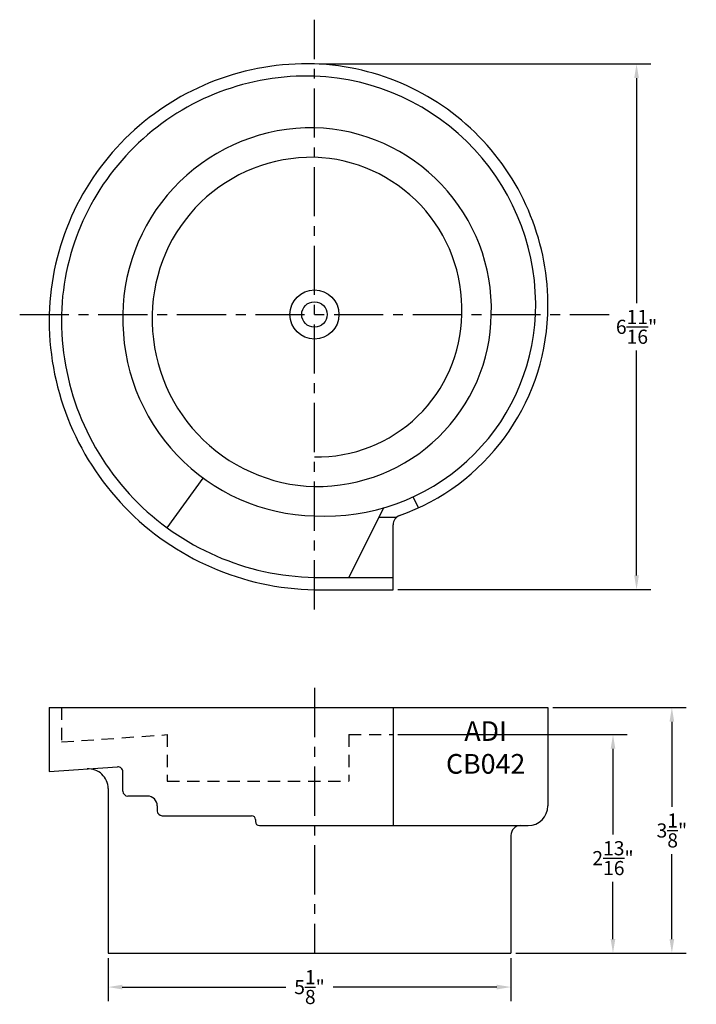
# Model space of a CAD drawing. Extents: x -0.3 to 8.3, y -0.6 to 11.9.
import ezdxf

# ---------------------------------------------------------------- set-up
doc = ezdxf.new("R2010")
doc.units = 0
doc.header["$MEASUREMENT"] = 0
doc.linetypes.add('CENTER', pattern=[2, 1.25, -0.25, 0.25, -0.25])
doc.linetypes.add('HIDDEN', pattern=[0.375, 0.25, -0.125])
doc.layers.get('Defpoints').update_dxf_attribs({"linetype": 'CONTINUOUS'})
doc.layers.add('BOWL', color=140, linetype='CONTINUOUS')
doc.styles.add('ARIAL', font='ARIAL')
doc.dimstyles.get("Standard").update_dxf_attribs({"dimtxt": 0.18, "dimasz": 0.18, "dimexe": 0.18, "dimexo": 0.0625, "dimgap": 0.09, "dimtad": 0, "dimtih": 1, "dimtoh": 1, "dimdec": 4, "dimzin": 0, "dimdsep": 46, "dimlunit": 5, "dimtxsty": 'Standard', "dimcen": 0.09, "dimclrd": 256, "dimclre": 256, "dimclrt": 256, "dimadec": 0, "dimazin": 0, "dimtfac": 1, "dimtdec": 4, "dimtofl": 0, "dimtmove": 0, "dimatfit": 3, "dimfxl": 1, "dimtolj": 1, "dimtzin": 0, "dimarcsym": 0})

# ---------------------------------------------------------------- blocks, each defined once
blk = doc.blocks.new('CB042TOP')
at = {"layer": 'BOWL', "color": 5, "linetype": 'CENTER', "ltscale": 0.5}
for p, q in [((0, -3.75), (0, 3.75)), ((-3.75, 0), (3.75, 0))]:
    blk.add_line(p, q, dxfattribs=at)
at = {"layer": 'BOWL'}
for p, q in [((-1.875, -2.712), (-1.414, -2.082)), ((1.324, -2.459), (1.258, -2.318)), ((0.879, -2.459), (0.438, -3.344)), ((1.043, -2.581), (0.819, -2.581)), ((1, -3.5), (1, -2.675)), ((0, -3.344), (1, -3.344)), ((0, -3.5), (1, -3.5))]:
    blk.add_line(p, q, dxfattribs=at)
for radius in [0.312, 0.162]:
    blk.add_circle((0, 0), radius, dxfattribs=at)
for centre, radius, start, end in [((-0.097, -0.09), 3.279, 88.307, 178.4198), ((-0.104, 0.114), 3.075, 357.8767, 88.0533), ((-0.097, -0.09), 3.123, 88.2195, 178.3438), ((-0.104, 0.114), 2.919, 357.7583, 87.9542), ((-0.032, -0.031), 2.406, 89.2443, 179.2676), ((-0.06, 0.064), 2.311, 358.4014, 88.5023), ((-0.032, -0.031), 2.031, 89.1022, 179.135), ((-0.06, 0.065), 1.936, 358.0805, 88.2243), ((0.061, -0.064), 3.437, 178.9355, 268.9812), ((0.061, -0.064), 3.28, 178.8837, 268.9339), ((0.132, 0.118), 2.683, 267.1852, 357.4888), ((0.032, 0.031), 2.218, 269.1794, 359.2068), ((0.032, 0.031), 1.843, 269.0091, 359.0488), ((0.061, -0.064), 2.499, 178.5247, 268.6111), ((0.06, -0.065), 2.124, 178.2555, 268.3751), ((0.131, 0.118), 2.84, 289.5802, 357.6189), ((1.125, -2.675), 0.125, 109.5802, 180)]:
    blk.add_arc(centre, radius, start, end, dxfattribs=at)
blk = doc.blocks.new('CB042SIDE')
at = {"layer": 'BOWL', "color": 5, "linetype": 'CENTER', "ltscale": 0.5}
blk.add_line((0, 3.375), (0, 0), dxfattribs=at)
at = {"layer": 'BOWL'}
for p, q in [((-3.375, 3.125), (2.969, 3.125)), ((-3.375, 3.125), (-3.375, 2.312)), ((1, 3.125), (1, 1.625)), ((2.969, 3.125), (2.969, 1.875)), ((-3.375, 2.312), (-2.505, 2.371)), ((-2.437, 2.063), (-2.437, 2.308)), ((-2.625, 2.095), (-2.625, 0)), ((-2.125, 2), (-2.374, 2)), ((-2, 1.875), (-2, 1.813)), ((-1.937, 1.75), (-0.8, 1.75)), ((-0.75, 1.7), (-0.75, 1.675)), ((-0.7, 1.625), (2.719, 1.625)), ((2.5, 1.5), (2.5, 0)), ((-2.625, 0), (2.5, 0))]:
    blk.add_line(p, q, dxfattribs=at)
at = {"layer": 'BOWL', "color": 1, "linetype": 'HIDDEN', "ltscale": 0.625}
for p, q in [((-3.219, 3.125), (-3.219, 2.688)), ((-3.219, 2.688), (-1.875, 2.781)), ((-1.875, 2.781), (-1.875, 2.188)), ((0.438, 2.781), (1, 2.781)), ((0.438, 2.781), (0.438, 2.188)), ((-1.875, 2.188), (0.438, 2.188))]:
    blk.add_line(p, q, dxfattribs=at)
at = {"layer": 'BOWL'}
for centre, radius, start, end in [((-2.875, 2.095), 0.25, 0, 93.8141), ((-2.5, 2.308), 0.063, 0, 93.8141), ((-2.374, 2.063), 0.063, 180, 270), ((-2.125, 1.875), 0.125, 360, 90), ((-1.937, 1.813), 0.063, 180, 270), ((2.719, 1.875), 0.25, 270, 0), ((-0.8, 1.7), 0.05, 0, 90), ((-0.7, 1.675), 0.05, 180, 270), ((2.625, 1.5), 0.125, 90, 180)]:
    blk.add_arc(centre, radius, start, end, dxfattribs=at)
at = {"layer": 'BOWL', "insert": (2.178, 2.618), "char_height": 0.25, "width": 1.35093, "attachment_point": 5, "style": 'ARIAL'}
blk.add_mtext('{\\fArial|b0|i0|c0|p34;ADI\\PCB042}', dxfattribs=at)
blk = doc.blocks.new('*D2')
at = {"layer": 'BOWL', "lineweight": -2, "transparency": 16777216}
for p, q in [((3.52, 11.314), (7.736, 11.314)), ((7.556, 11.134), (7.556, 8.27)), ((7.556, 4.807), (7.556, 7.67)), ((4.52, 4.627), (7.736, 4.627))]:
    blk.add_line(p, q, dxfattribs=at)
at = {"layer": 'BOWL', "transparency": 16777216}
for points in [[(7.526, 11.134), (7.586, 11.134), (7.556, 11.314)], [(7.526, 4.807), (7.586, 4.807), (7.556, 4.627)]]:
    blk.add_solid(points, dxfattribs=at)
at = {"layer": 'Defpoints', "color": 0, "transparency": 16777216}
for p in [(3.458, 11.314), (4.458, 4.627), (7.556, 4.627)]:
    blk.add_point(p, dxfattribs=at)
at = {"layer": 'BOWL', "transparency": 16777216, "insert": (7.556, 7.97), "char_height": 0.18, "attachment_point": 5}
blk.add_mtext('\\A1;6{\\H1.000000x;\\S11/16;}"', dxfattribs=at)
blk = doc.blocks.new('*D3')
at = {"layer": 'BOWL', "lineweight": -2, "transparency": 16777216}
for p, q in [((4.52, 2.783), (7.436, 2.783)), ((7.256, 2.603), (7.256, 1.512)), ((7.256, 0.182), (7.256, 0.912)), ((6.02, 0.002), (7.436, 0.002))]:
    blk.add_line(p, q, dxfattribs=at)
at = {"layer": 'BOWL', "transparency": 16777216}
for points in [[(7.226, 2.603), (7.286, 2.603), (7.256, 2.783)], [(7.226, 0.182), (7.286, 0.182), (7.256, 0.002)]]:
    blk.add_solid(points, dxfattribs=at)
at = {"layer": 'Defpoints', "color": 0, "transparency": 16777216}
for p in [(4.458, 2.783), (5.958, 0.002), (7.256, 0.002)]:
    blk.add_point(p, dxfattribs=at)
at = {"layer": 'BOWL', "transparency": 16777216, "insert": (7.256, 1.212), "char_height": 0.18, "attachment_point": 5}
blk.add_mtext('\\A1;2{\\H1.000000x;\\S13/16;}"', dxfattribs=at)
blk = doc.blocks.new('*D4')
at = {"layer": 'BOWL', "lineweight": -2, "transparency": 16777216}
for p, q in [((0.833, -0.061), (0.833, -0.608)), ((5.958, -0.061), (5.958, -0.608)), ((1.013, -0.428), (3.095, -0.428)), ((5.778, -0.428), (3.695, -0.428))]:
    blk.add_line(p, q, dxfattribs=at)
at = {"layer": 'BOWL', "transparency": 16777216}
for points in [[(1.013, -0.398), (1.013, -0.458), (0.833, -0.428)], [(5.778, -0.398), (5.778, -0.458), (5.958, -0.428)]]:
    blk.add_solid(points, dxfattribs=at)
at = {"layer": 'Defpoints', "color": 0, "transparency": 16777216}
for p in [(0.833, 0.002), (5.958, 0.002), (0.833, -0.428)]:
    blk.add_point(p, dxfattribs=at)
at = {"layer": 'BOWL', "transparency": 16777216, "insert": (3.395, -0.428), "char_height": 0.18, "attachment_point": 5}
blk.add_mtext('\\A1;5{\\H1.000000x;\\S1/8;}"', dxfattribs=at)
blk = doc.blocks.new('*D5')
at = {"layer": 'BOWL', "lineweight": -2, "transparency": 16777216}
for p, q in [((6.489, 3.127), (8.185, 3.127)), ((8.005, 2.947), (8.005, 1.864)), ((8.005, 0.182), (8.005, 1.264)), ((6.02, 0.002), (8.185, 0.002))]:
    blk.add_line(p, q, dxfattribs=at)
at = {"layer": 'BOWL', "transparency": 16777216}
for points in [[(7.975, 2.947), (8.035, 2.947), (8.005, 3.127)], [(7.975, 0.182), (8.035, 0.182), (8.005, 0.002)]]:
    blk.add_solid(points, dxfattribs=at)
at = {"layer": 'Defpoints', "color": 0, "transparency": 16777216}
for p in [(6.427, 3.127), (5.958, 0.002), (8.005, 0.002)]:
    blk.add_point(p, dxfattribs=at)
at = {"layer": 'BOWL', "transparency": 16777216, "insert": (8.005, 1.564), "char_height": 0.18, "attachment_point": 5}
blk.add_mtext('\\A1;3{\\H1.000000x;\\S1/8;}"', dxfattribs=at)

msp = doc.modelspace()

# ---------------------------------------------------------------- block references
at = {"layer": 'BOWL'}
for name, p in [('CB042TOP', (3.45797, 8.12651)), ('CB042SIDE', (3.45797, 0.00151))]:
    msp.add_blockref(name, p, dxfattribs=at)

# ---------------------------------------------------------------- dimensions: what is measured, and where the dimension line sits
for base, p1, p2, picture, middle in [((7.55576, 4.62651), (3.45797, 11.31401), (4.45797, 4.62651), '*D2', (7.55576, 7.97026)), ((8.00537, 0.00151), (6.42672, 3.12651), (5.95797, 0.00151), '*D5', (8.00537, 1.56401))]:
    dim = msp.add_linear_dim(base=base, p1=p1, p2=p2, angle=90, dimstyle='Standard', override={"dimpost": '"'}, dxfattribs=at)
    dim.commit()
    dim.dimension.update_dxf_attribs({"geometry": picture, "text_midpoint": middle})
dim = msp.add_linear_dim(base=(7.2560134495, 0.0015139789), p1=(4.4579680182, 2.7827639789), p2=(5.9579680182, 0.0015139789), angle=90, dimstyle='Standard', override={"dimpost": '"'}, dxfattribs=at)
dim.commit()
dim.dimension.update_dxf_attribs({"geometry": '*D3', "text_midpoint": (7.2560134495, 1.2121389789), "dimtype": 160})
dim = msp.add_linear_dim(base=(0.83297, -0.42805), p1=(5.95797, 0.00151), p2=(0.83297, 0.00151), dimstyle='Standard', override={"dimpost": '"'}, dxfattribs=at)
dim.commit()
dim.dimension.update_dxf_attribs({"geometry": '*D4', "text_midpoint": (3.39547, -0.42805)})

doc.saveas('drawing.dxf')
